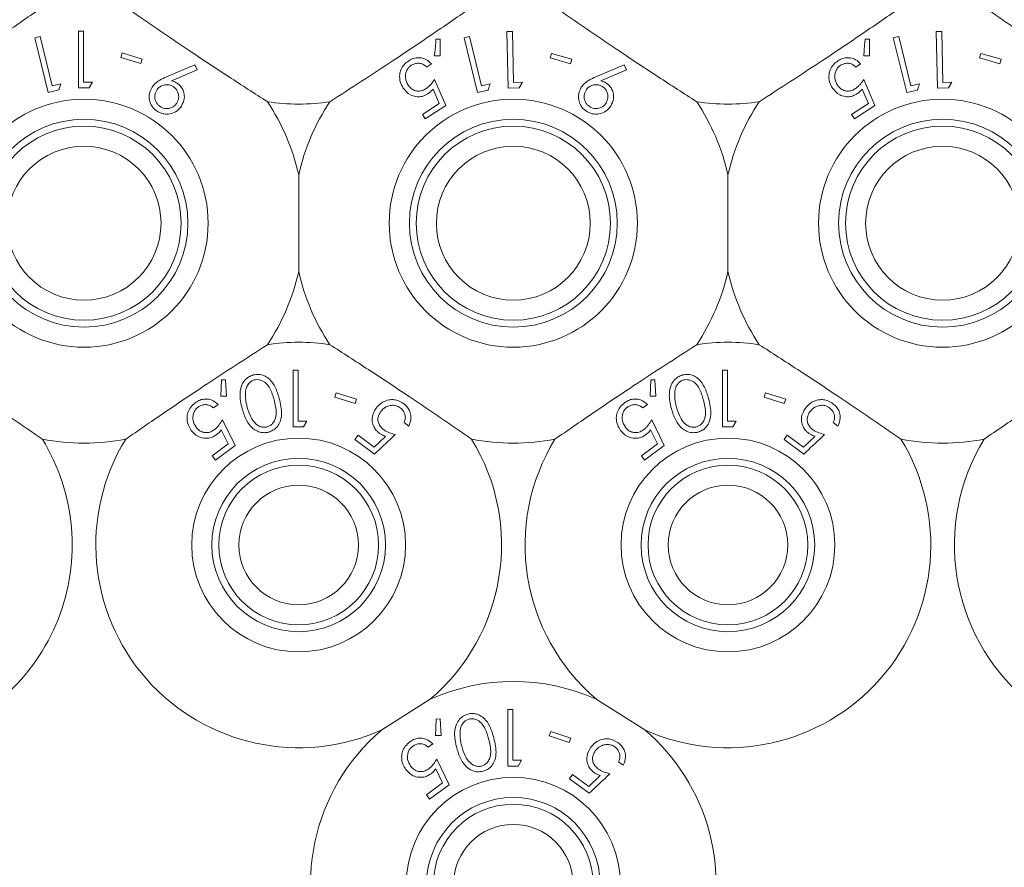
# Model space of a CAD drawing. Units: millimetres. Extents: x 11 to 415, y 5 to 292.
# Drawn here: x 58 to 62, y 88 to 91 of the extents above; entities that cross this region are included whole.
import ezdxf

# ---------------------------------------------------------------- set-up
doc = ezdxf.new("R2010")
doc.units = ezdxf.units.MM

msp = doc.modelspace()

# ---------------------------------------------------------------- linework, layer by layer
at = {"color": 7, "linetype": 'Continuous', "lineweight": 15}
for p, q in [((58.524, 91.1263), (58.5037, 91.1214)), ((58.5037, 91.1214), (58.5533, 90.9168)), ((58.5687, 90.9417), (58.524, 91.1263)), ((58.6668, 91.1461), (58.6668, 90.9344)), ((58.6858, 91.1461), (58.6668, 91.1461)), ((58.6858, 90.9561), (58.6858, 91.1461)), ((60.124, 91.1263), (60.1037, 91.1213)), ((60.1037, 91.1213), (60.1536, 90.9166)), ((60.169, 90.9416), (60.124, 91.1263)), ((60.2844, 91.1445), (60.2635, 91.1441)), ((60.2635, 91.1441), (60.2678, 90.9336)), ((60.2883, 90.9546), (60.2844, 91.1445)), ((61.724, 91.1263), (61.7037, 91.1213)), ((61.7037, 91.1213), (61.7536, 90.9166)), ((61.769, 90.9416), (61.724, 91.1263)), ((61.8844, 91.1445), (61.8635, 91.1441)), ((61.8635, 91.1441), (61.8678, 90.9336)), ((61.8883, 90.9546), (61.8844, 91.1445)), ((60.0147, 91.1156), (59.9992, 91.1156)), ((60.0147, 91.0533), (60.0147, 91.1156)), ((61.6147, 91.1156), (61.5992, 91.1156)), ((61.6147, 91.0533), (61.6147, 91.1156)), ((58.8291, 91.0646), (58.8241, 91.0479)), ((58.8241, 91.0479), (58.8992, 91.0252)), ((58.9042, 91.0419), (58.8291, 91.0646)), ((59.9933, 91.0543), (60.0147, 91.0533)), ((60.4293, 91.0627), (60.4245, 91.0459)), ((60.5051, 91.0411), (60.4293, 91.0627)), ((61.5933, 91.0543), (61.6147, 91.0533)), ((62.0293, 91.0627), (62.0245, 91.0459)), ((62.1051, 91.0411), (62.0293, 91.0627)), ((58.8992, 91.0252), (58.9042, 91.0419)), ((59.1003, 91.0208), (58.9946, 90.9755)), ((59.1087, 91.002), (59.1003, 91.0208)), ((59.9639, 91.0121), (59.982, 91.0239)), ((60.4245, 91.0459), (60.5003, 91.0243)), ((60.5003, 91.0243), (60.5051, 91.0411)), ((60.7003, 91.0208), (60.5946, 90.9755)), ((60.7087, 91.002), (60.7003, 91.0208)), ((61.5639, 91.0121), (61.582, 91.0239)), ((62.0245, 91.0459), (62.1003, 91.0243)), ((62.1003, 91.0243), (62.1051, 91.0411)), ((59.014, 90.9604), (59.1087, 91.002)), ((60.614, 90.9604), (60.7087, 91.002)), ((58.6009, 90.9495), (58.5687, 90.9417)), ((58.706, 90.9344), (58.7184, 90.9561)), ((60.0353, 90.8684), (59.9942, 90.9661)), ((60.2012, 90.9494), (60.169, 90.9416)), ((60.3214, 90.9553), (60.2883, 90.9546)), ((60.3092, 90.9344), (60.3214, 90.9553)), ((61.6353, 90.8684), (61.5942, 90.9661)), ((61.8012, 90.9494), (61.769, 90.9416)), ((61.9214, 90.9553), (61.8883, 90.9546)), ((61.9092, 90.9344), (61.9214, 90.9553)), ((58.5533, 90.9168), (58.5935, 90.9265)), ((59.9881, 90.9297), (60.0109, 90.8762)), ((60.1536, 90.9166), (60.1938, 90.9264)), ((60.2678, 90.9336), (60.3092, 90.9344)), ((61.5881, 90.9297), (61.6109, 90.8762)), ((61.7536, 90.9166), (61.7938, 90.9264)), ((61.8678, 90.9336), (61.9092, 90.9344)), ((60.0109, 90.8762), (59.9484, 90.835)), ((59.9594, 90.8183), (60.0353, 90.8684)), ((61.6109, 90.8762), (61.5484, 90.835)), ((61.5594, 90.8183), (61.6353, 90.8684)), ((59.9484, 90.835), (59.9594, 90.8183)), ((61.5484, 90.835), (61.5594, 90.8183)), ((59.4874, 90.2497), (59.4874, 90.6097)), ((61.0874, 90.6097), (61.0874, 90.2497)), ((59.4669, 89.8817), (59.4669, 89.6701)), ((59.4859, 89.8817), (59.4669, 89.8817)), ((59.4859, 89.6918), (59.4859, 89.8817)), ((61.0669, 89.8817), (61.0669, 89.6701)), ((61.0859, 89.8817), (61.0669, 89.8817)), ((61.0859, 89.6918), (61.0859, 89.8817)), ((59.1999, 89.8452), (59.1972, 89.7841)), ((59.2152, 89.8459), (59.1999, 89.8452)), ((59.2185, 89.7842), (59.2152, 89.8459)), ((60.7999, 89.8452), (60.7972, 89.7841)), ((60.8152, 89.8459), (60.7999, 89.8452)), ((60.8185, 89.7842), (60.8152, 89.8459)), ((59.1972, 89.7841), (59.2185, 89.7842)), ((59.6275, 89.7973), (59.6223, 89.7807)), ((59.6223, 89.7807), (59.6974, 89.7571)), ((59.7026, 89.7737), (59.6275, 89.7973)), ((59.6974, 89.7571), (59.7026, 89.7737)), ((60.7972, 89.7841), (60.8185, 89.7842)), ((61.2275, 89.7973), (61.2223, 89.7807)), ((61.2223, 89.7807), (61.2974, 89.7571)), ((61.3026, 89.7737), (61.2275, 89.7973)), ((61.2974, 89.7571), (61.3026, 89.7737)), ((59.1701, 89.7407), (59.1875, 89.7537)), ((60.7701, 89.7407), (60.7875, 89.7537)), ((59.2502, 89.6005), (59.2032, 89.6963)), ((59.506, 89.6701), (59.5184, 89.6918)), ((60.8502, 89.6005), (60.8032, 89.6963)), ((61.106, 89.6701), (61.1184, 89.6918)), ((59.1991, 89.6594), (59.2252, 89.6069)), ((59.88, 89.686), (59.8974, 89.6733)), ((60.7991, 89.6594), (60.8252, 89.6069)), ((61.48, 89.686), (61.4974, 89.6733)), ((59.7086, 89.6388), (59.6968, 89.6227)), ((59.6968, 89.6227), (59.7702, 89.569)), ((59.769, 89.5946), (59.7086, 89.6388)), ((59.8113, 89.6347), (59.769, 89.5946)), ((61.3086, 89.6388), (61.2968, 89.6227)), ((61.2968, 89.6227), (61.3702, 89.569)), ((61.369, 89.5946), (61.3086, 89.6388)), ((61.4113, 89.6347), (61.369, 89.5946)), ((59.2252, 89.6069), (59.1648, 89.5619)), ((59.1768, 89.5458), (59.2502, 89.6005)), ((60.8252, 89.6069), (60.7648, 89.5619)), ((60.7768, 89.5458), (60.8502, 89.6005)), ((59.1648, 89.5619), (59.1768, 89.5458)), ((60.7648, 89.5619), (60.7768, 89.5458)), ((59.9779, 88.6544), (59.7968, 88.5399)), ((60.7779, 88.5399), (60.5968, 88.6544)), ((60.2669, 88.6167), (60.2669, 88.4051)), ((60.2859, 88.6167), (60.2669, 88.6167)), ((60.2859, 88.4268), (60.2859, 88.6167)), ((59.9999, 88.5802), (59.9971, 88.5192)), ((60.0152, 88.5809), (59.9999, 88.5802)), ((60.0184, 88.5193), (60.0152, 88.5809)), ((59.9971, 88.5192), (60.0184, 88.5193)), ((60.4272, 88.5345), (60.4216, 88.518)), ((60.4216, 88.518), (60.496, 88.4931)), ((60.5015, 88.5096), (60.4272, 88.5345)), ((59.9698, 88.4759), (59.9872, 88.4887)), ((60.496, 88.4931), (60.5015, 88.5096)), ((60.0489, 88.3358), (60.0025, 88.4315)), ((60.306, 88.4051), (60.3184, 88.4268)), ((60.68, 88.421), (60.6974, 88.4083)), ((59.9983, 88.3948), (60.024, 88.3423)), ((60.5086, 88.3738), (60.4968, 88.3577)), ((60.569, 88.3296), (60.5086, 88.3738)), ((60.6113, 88.3697), (60.569, 88.3296)), ((60.024, 88.3423), (59.9635, 88.2978)), ((59.9754, 88.2817), (60.0489, 88.3358)), ((60.4968, 88.3577), (60.5702, 88.304)), ((59.9635, 88.2978), (59.9754, 88.2817))]:
    msp.add_line(p, q, dxfattribs=at)
for centre, radius in [((58.6874, 90.4297), 0.4625), ((60.2874, 90.4297), 0.4625), ((61.8874, 90.4297), 0.4625), ((58.6874, 90.4297), 0.3875), ((58.6874, 90.4297), 0.3619), ((60.2874, 90.4297), 0.3875), ((60.2874, 90.4297), 0.3619), ((61.8874, 90.4297), 0.3875), ((61.8874, 90.4297), 0.3619), ((58.6874, 90.4297), 0.2869), ((60.2874, 90.4297), 0.2869), ((61.8874, 90.4297), 0.2869), ((59.4874, 89.2297), 0.3985), ((61.0874, 89.2297), 0.3985), ((59.4874, 89.2297), 0.3235), ((61.0874, 89.2297), 0.3235), ((59.4874, 89.2297), 0.2979), ((61.0874, 89.2297), 0.2979), ((59.4874, 89.2297), 0.2229), ((61.0874, 89.2297), 0.2229), ((60.2874, 87.9647), 0.3985), ((60.2874, 87.9647), 0.3235), ((60.2874, 87.9647), 0.2979), ((60.2874, 87.9647), 0.2229)]:
    msp.add_circle(centre, radius, dxfattribs=at)
for centre, radius, start, end in [((58.6874, 90.4297), 0.82, 12.6804, 33.5371), ((59.4874, 91.6297), 0.756, 261.1348, 278.8652), ((60.2874, 90.4297), 0.82, 146.4629, 167.3196), ((60.2874, 90.4297), 0.82, 12.6804, 33.5371), ((61.0874, 91.6297), 0.756, 261.1348, 278.8652), ((61.8874, 90.4297), 0.82, 146.4629, 167.3196), ((58.6874, 90.4297), 0.82, 326.4629, 347.3196), ((60.2874, 90.4297), 0.82, 192.6804, 213.5371), ((60.2874, 90.4297), 0.82, 326.4629, 347.3196), ((61.8874, 90.4297), 0.82, 192.6804, 213.5371), ((59.4874, 89.2297), 0.756, 81.1348, 98.8652), ((61.0874, 89.2297), 0.756, 81.1348, 98.8652), ((57.8874, 89.2297), 0.756, 285.4936, 31.485), ((58.6874, 90.4297), 0.82, 259.0827, 280.9173), ((59.4874, 89.2297), 0.756, 148.515, 294.1621), ((59.4874, 89.2297), 0.756, 310.4574, 31.485), ((60.2874, 90.4297), 0.82, 259.0827, 280.9173), ((61.0874, 89.2297), 0.756, 148.515, 229.5426), ((61.0874, 89.2297), 0.756, 245.8379, 31.485), ((61.8874, 90.4297), 0.82, 259.0827, 280.9173), ((62.6874, 89.2297), 0.756, 148.515, 31.485), ((60.2874, 87.9647), 0.756, 65.8379, 114.1621), ((60.2874, 87.9647), 0.756, 130.4574, 205.5043), ((60.2874, 87.9647), 0.756, 271.8213, 49.5426)]:
    msp.add_arc(centre, radius, start, end, dxfattribs=at)
for points, knots in [([(58.5321, 91.2348), (58.4856, 91.2028), (58.3911, 91.1376), (58.2102, 91.0161), (58.0822, 90.9334), (58.0039, 90.8827)], [0, 0, 0, 0, 0.273077, 0.555049, 1, 1, 1, 1]), ([(59.3709, 90.8827), (59.3234, 90.9133), (59.2269, 90.9755), (59.0452, 91.0957), (58.9196, 91.182), (58.8427, 91.2348)], [0, 0, 0, 0, 0.273077, 0.555049, 1, 1, 1, 1]), ([(60.1321, 91.2348), (60.0856, 91.2028), (59.9911, 91.1376), (59.8102, 91.0161), (59.6822, 90.9334), (59.6039, 90.8827)], [0, 0, 0, 0, 0.273077, 0.555049, 1, 1, 1, 1]), ([(60.9709, 90.8827), (60.9234, 90.9133), (60.8269, 90.9755), (60.6452, 91.0957), (60.5196, 91.182), (60.4427, 91.2348)], [0, 0, 0, 0, 0.273077, 0.555049, 1, 1, 1, 1]), ([(61.7321, 91.2348), (61.6856, 91.2028), (61.5911, 91.1376), (61.4102, 91.0161), (61.2822, 90.9334), (61.2039, 90.8827)], [0, 0, 0, 0, 0.273077, 0.555049, 1, 1, 1, 1]), ([(62.5709, 90.8827), (62.5234, 90.9133), (62.4269, 90.9755), (62.2452, 91.0957), (62.1196, 91.182), (62.0427, 91.2348)], [0, 0, 0, 0, 0.273077, 0.555049, 1, 1, 1, 1]), ([(59.9992, 91.1156), (59.9976, 91.0991), (59.9957, 91.0788), (59.9937, 91.0582), (59.9933, 91.0543)], [0, 0, 0, 0, 0.8072548, 1, 1, 1, 1]), ([(61.5992, 91.1156), (61.5976, 91.0991), (61.5957, 91.0788), (61.5937, 91.0582), (61.5933, 91.0543)], [0, 0, 0, 0, 0.807255, 1, 1, 1, 1]), ([(59.982, 91.0239), (59.9762, 91.0295), (59.9658, 91.0396), (59.9451, 91.0467), (59.9249, 91.0473), (59.9087, 91.0424), (59.9002, 91.0372), (59.8975, 91.0355)], [0, 0, 0, 0, 0.289941, 0.52337, 0.715534, 0.909104, 1, 1, 1, 1]), ([(61.582, 91.0239), (61.5762, 91.0295), (61.5658, 91.0396), (61.5451, 91.0467), (61.5249, 91.0473), (61.5087, 91.0424), (61.5002, 91.0372), (61.4975, 91.0355)], [0, 0, 0, 0, 0.289941, 0.52337, 0.715534, 0.909104, 1, 1, 1, 1]), ([(59.8975, 91.0355), (59.8914, 91.0308), (59.8791, 91.0215), (59.8679, 91.0027), (59.8626, 90.9806), (59.8646, 90.9562), (59.8728, 90.9412), (59.8769, 90.9336)], [0, 0, 0, 0, 0.171762, 0.344919, 0.501128, 0.750091, 1, 1, 1, 1]), ([(59.8954, 90.9448), (59.891, 90.9533), (59.884, 90.9668), (59.8858, 90.9883), (59.8914, 91.0028), (59.8991, 91.0126), (59.9049, 91.0168), (59.9072, 91.0185)], [0, 0, 0, 0, 0.38175, 0.6073, 0.776543, 0.912649, 1, 1, 1, 1]), ([(59.9072, 91.0185), (59.9114, 91.0207), (59.9198, 91.0252), (59.9338, 91.0267), (59.9482, 91.0243), (59.9578, 91.0181), (59.9627, 91.0133), (59.9639, 91.0121)], [0, 0, 0, 0, 0.202026, 0.404421, 0.622044, 0.903655, 1, 1, 1, 1]), ([(61.4975, 91.0355), (61.4914, 91.0308), (61.4791, 91.0215), (61.4679, 91.0027), (61.4626, 90.9806), (61.4646, 90.9562), (61.4728, 90.9412), (61.4769, 90.9336)], [0, 0, 0, 0, 0.171762, 0.344919, 0.501128, 0.750091, 1, 1, 1, 1]), ([(61.4954, 90.9448), (61.491, 90.9533), (61.484, 90.9668), (61.4858, 90.9883), (61.4914, 91.0028), (61.4991, 91.0126), (61.5049, 91.0168), (61.5072, 91.0185)], [0, 0, 0, 0, 0.38175, 0.6073, 0.776543, 0.912649, 1, 1, 1, 1]), ([(61.5072, 91.0185), (61.5114, 91.0207), (61.5198, 91.0252), (61.5338, 91.0267), (61.5482, 91.0243), (61.5578, 91.0181), (61.5627, 91.0133), (61.5639, 91.0121)], [0, 0, 0, 0, 0.202026, 0.404421, 0.622044, 0.903655, 1, 1, 1, 1]), ([(58.9946, 90.9755), (58.9861, 90.9716), (58.9714, 90.9649), (58.9529, 90.952), (58.945, 90.9418), (58.9409, 90.9366)], [0, 0, 0, 0, 0.402893, 0.696703, 1, 1, 1, 1]), ([(60.5946, 90.9755), (60.5861, 90.9716), (60.5714, 90.9649), (60.5529, 90.952), (60.545, 90.9418), (60.5409, 90.9366)], [0, 0, 0, 0, 0.402893, 0.696703, 1, 1, 1, 1]), ([(58.5935, 90.9265), (58.5943, 90.9291), (58.5968, 90.9368), (58.5992, 90.9444), (58.6009, 90.9495)], [0, 0, 0, 0, 0.334992, 1, 1, 1, 1]), ([(58.7184, 90.9561), (58.7133, 90.9561), (58.7025, 90.9561), (58.6916, 90.9561), (58.6858, 90.9561)], [0, 0, 0, 0, 0.464912, 1, 1, 1, 1]), ([(59.0199, 90.939), (59.016, 90.9411), (59.0083, 90.9453), (58.9942, 90.9469), (58.9802, 90.9442), (58.967, 90.9371), (58.9613, 90.9297), (58.9584, 90.9258)], [0, 0, 0, 0, 0.163388, 0.327909, 0.546279, 0.767516, 1, 1, 1, 1]), ([(59.034, 90.9518), (59.0325, 90.9527), (59.0286, 90.9551), (59.0218, 90.958), (59.0166, 90.9596), (59.014, 90.9604)], [0, 0, 0, 0, 0.2477558, 0.620147, 1, 1, 1, 1]), ([(59.0331, 90.8776), (59.0361, 90.8838), (59.0415, 90.8948), (59.0396, 90.9123), (59.0341, 90.9257), (59.0268, 90.9342), (59.0215, 90.9379), (59.0199, 90.939)], [0, 0, 0, 0, 0.336445, 0.583284, 0.75536, 0.929049, 1, 1, 1, 1]), ([(59.0504, 90.8663), (59.055, 90.8753), (59.0626, 90.8903), (59.0608, 90.9144), (59.0543, 90.9318), (59.0447, 90.9441), (59.0372, 90.9495), (59.034, 90.9518)], [0, 0, 0, 0, 0.34838, 0.576916, 0.749855, 0.89458, 1, 1, 1, 1]), ([(59.9628, 90.932), (59.9583, 90.9293), (59.949, 90.924), (59.9334, 90.9216), (59.9178, 90.9246), (59.9045, 90.9326), (59.8982, 90.941), (59.8954, 90.9448)], [0, 0, 0, 0, 0.175491, 0.352471, 0.544193, 0.793102, 1, 1, 1, 1]), ([(59.9942, 90.9661), (59.99, 90.9601), (59.9836, 90.951), (59.9728, 90.9394), (59.9662, 90.9345), (59.9628, 90.932)], [0, 0, 0, 0, 0.4866361, 0.7395911, 1, 1, 1, 1]), ([(60.1938, 90.9264), (60.1941, 90.9275), (60.1966, 90.9352), (60.1991, 90.9429), (60.2012, 90.9494)], [0, 0, 0, 0, 0.142352, 1, 1, 1, 1]), ([(60.6199, 90.939), (60.616, 90.9411), (60.6083, 90.9453), (60.5942, 90.9469), (60.5802, 90.9442), (60.567, 90.9371), (60.5613, 90.9297), (60.5584, 90.9258)], [0, 0, 0, 0, 0.163388, 0.327909, 0.546279, 0.767516, 1, 1, 1, 1]), ([(60.634, 90.9518), (60.6325, 90.9527), (60.6286, 90.9551), (60.6218, 90.958), (60.6166, 90.9596), (60.614, 90.9604)], [0, 0, 0, 0, 0.247756, 0.620147, 1, 1, 1, 1]), ([(60.6331, 90.8776), (60.6361, 90.8838), (60.6415, 90.8948), (60.6396, 90.9123), (60.6341, 90.9257), (60.6268, 90.9342), (60.6215, 90.9379), (60.6199, 90.939)], [0, 0, 0, 0, 0.336445, 0.583284, 0.75536, 0.929049, 1, 1, 1, 1]), ([(60.6504, 90.8663), (60.655, 90.8753), (60.6626, 90.8903), (60.6608, 90.9144), (60.6543, 90.9318), (60.6447, 90.9441), (60.6372, 90.9495), (60.634, 90.9518)], [0, 0, 0, 0, 0.34838, 0.576916, 0.749855, 0.89458, 1, 1, 1, 1]), ([(61.5628, 90.932), (61.5583, 90.9293), (61.549, 90.924), (61.5334, 90.9216), (61.5178, 90.9246), (61.5045, 90.9326), (61.4982, 90.941), (61.4954, 90.9448)], [0, 0, 0, 0, 0.175491, 0.352471, 0.544193, 0.793102, 1, 1, 1, 1]), ([(61.5942, 90.9661), (61.59, 90.9601), (61.5836, 90.951), (61.5728, 90.9394), (61.5662, 90.9345), (61.5628, 90.932)], [0, 0, 0, 0, 0.4866361, 0.7395911, 1, 1, 1, 1]), ([(61.7938, 90.9264), (61.7941, 90.9275), (61.7966, 90.9352), (61.7991, 90.9429), (61.8012, 90.9494)], [0, 0, 0, 0, 0.142352, 1, 1, 1, 1]), ([(58.6668, 90.9344), (58.6733, 90.9344), (58.6864, 90.9344), (58.6994, 90.9344), (58.706, 90.9344)], [0, 0, 0, 0, 0.4972, 1, 1, 1, 1]), ([(58.9409, 90.9366), (58.9363, 90.9269), (58.9289, 90.9109), (58.9307, 90.8862), (58.9383, 90.8685), (58.9485, 90.8556), (58.9564, 90.8499), (58.9597, 90.8475)], [0, 0, 0, 0, 0.352079, 0.576357, 0.754567, 0.895597, 1, 1, 1, 1]), ([(58.9584, 90.9258), (58.9554, 90.9196), (58.95, 90.9088), (58.9517, 90.8916), (58.9569, 90.8787), (58.964, 90.8699), (58.9694, 90.866), (58.9717, 90.8644)], [0, 0, 0, 0, 0.3303111, 0.5759723, 0.754531, 0.8988086, 1, 1, 1, 1]), ([(59.8769, 90.9336), (59.8848, 90.924), (59.8971, 90.9092), (59.9223, 90.9012), (59.9414, 90.9009), (59.9573, 90.9054), (59.9659, 90.9106), (59.9696, 90.9128)], [0, 0, 0, 0, 0.385472, 0.59533, 0.758803, 0.896504, 1, 1, 1, 1]), ([(59.9696, 90.9128), (59.9713, 90.914), (59.9756, 90.9171), (59.9819, 90.9228), (59.986, 90.9274), (59.9881, 90.9297)], [0, 0, 0, 0, 0.24707, 0.619766, 1, 1, 1, 1]), ([(60.5409, 90.9366), (60.5363, 90.9269), (60.5289, 90.9109), (60.5307, 90.8862), (60.5383, 90.8685), (60.5485, 90.8556), (60.5564, 90.8499), (60.5597, 90.8475)], [0, 0, 0, 0, 0.352079, 0.576357, 0.754567, 0.895597, 1, 1, 1, 1]), ([(60.5584, 90.9258), (60.5554, 90.9196), (60.55, 90.9088), (60.5517, 90.8916), (60.5569, 90.8787), (60.564, 90.8699), (60.5694, 90.866), (60.5717, 90.8644)], [0, 0, 0, 0, 0.330311, 0.575972, 0.754531, 0.898809, 1, 1, 1, 1]), ([(61.4769, 90.9336), (61.4848, 90.924), (61.4971, 90.9092), (61.5223, 90.9012), (61.5414, 90.9009), (61.5573, 90.9054), (61.5659, 90.9106), (61.5696, 90.9128)], [0, 0, 0, 0, 0.385472, 0.59533, 0.758803, 0.896504, 1, 1, 1, 1]), ([(61.5696, 90.9128), (61.5713, 90.914), (61.5756, 90.9171), (61.5819, 90.9228), (61.586, 90.9274), (61.5881, 90.9297)], [0, 0, 0, 0, 0.24707, 0.619766, 1, 1, 1, 1]), ([(58.9597, 90.8475), (58.9656, 90.8444), (58.9772, 90.8382), (58.9976, 90.8357), (59.0195, 90.839), (59.0382, 90.8501), (59.0468, 90.8614), (59.0504, 90.8663)], [0, 0, 0, 0, 0.162905, 0.32616, 0.538996, 0.802273, 1, 1, 1, 1]), ([(58.9717, 90.8644), (58.9754, 90.8624), (58.9828, 90.8583), (58.9964, 90.8565), (59.0102, 90.8589), (59.0239, 90.8657), (59.0299, 90.8735), (59.0331, 90.8776)], [0, 0, 0, 0, 0.15468, 0.310101, 0.52808, 0.753915, 1, 1, 1, 1]), ([(60.5597, 90.8475), (60.5656, 90.8444), (60.5772, 90.8382), (60.5976, 90.8357), (60.6195, 90.839), (60.6382, 90.8501), (60.6468, 90.8614), (60.6504, 90.8663)], [0, 0, 0, 0, 0.162905, 0.32616, 0.538996, 0.802273, 1, 1, 1, 1]), ([(60.5717, 90.8644), (60.5754, 90.8624), (60.5828, 90.8583), (60.5964, 90.8565), (60.6102, 90.8589), (60.6239, 90.8657), (60.6299, 90.8735), (60.6331, 90.8776)], [0, 0, 0, 0, 0.1546803, 0.3101011, 0.5280798, 0.7539146, 1, 1, 1, 1]), ([(58.0039, 89.9766), (58.0514, 89.946), (58.1479, 89.8839), (58.3296, 89.7637), (58.4552, 89.6774), (58.5321, 89.6245)], [0, 0, 0, 0, 0.273077, 0.555049, 1, 1, 1, 1]), ([(58.8427, 89.6245), (58.8892, 89.6566), (58.9837, 89.7217), (59.1645, 89.8433), (59.2925, 89.926), (59.3709, 89.9766)], [0, 0, 0, 0, 0.273077, 0.555049, 1, 1, 1, 1]), ([(59.6039, 89.9766), (59.6514, 89.946), (59.7479, 89.8839), (59.9296, 89.7637), (60.0552, 89.6774), (60.1321, 89.6245)], [0, 0, 0, 0, 0.273077, 0.555049, 1, 1, 1, 1]), ([(60.4427, 89.6245), (60.4892, 89.6566), (60.5837, 89.7217), (60.7645, 89.8433), (60.8925, 89.926), (60.9709, 89.9766)], [0, 0, 0, 0, 0.273077, 0.555049, 1, 1, 1, 1]), ([(61.2039, 89.9766), (61.2514, 89.946), (61.3479, 89.8839), (61.5296, 89.7637), (61.6552, 89.6774), (61.7321, 89.6245)], [0, 0, 0, 0, 0.2730772, 0.555049, 1, 1, 1, 1]), ([(62.0427, 89.6245), (62.0892, 89.6566), (62.1837, 89.7217), (62.3645, 89.8433), (62.4925, 89.926), (62.5709, 89.9766)], [0, 0, 0, 0, 0.273077, 0.555049, 1, 1, 1, 1]), ([(59.3182, 89.8637), (59.3124, 89.8616), (59.3006, 89.8573), (59.2855, 89.8441), (59.2726, 89.8229), (59.2657, 89.7854), (59.2724, 89.7568), (59.2767, 89.7383)], [0, 0, 0, 0, 0.106179, 0.212422, 0.352167, 0.581095, 1, 1, 1, 1]), ([(59.3225, 89.8452), (59.3184, 89.8436), (59.3102, 89.8406), (59.3, 89.831), (59.2913, 89.8165), (59.2899, 89.8049), (59.2891, 89.798)], [0, 0, 0, 0, 0.185641, 0.371964, 0.629697, 1, 1, 1, 1]), ([(59.415, 89.7757), (59.4108, 89.79), (59.4032, 89.8156), (59.3844, 89.8443), (59.3638, 89.8597), (59.3459, 89.8657), (59.3303, 89.8664), (59.3216, 89.8644), (59.3182, 89.8637)], [0, 0, 0, 0, 0.3345957, 0.5941828, 0.7308691, 0.8468123, 0.9414051, 1, 1, 1, 1]), ([(59.3958, 89.7709), (59.3916, 89.7855), (59.3857, 89.8062), (59.3697, 89.8304), (59.355, 89.842), (59.3393, 89.8466), (59.329, 89.8466), (59.3237, 89.8454), (59.3225, 89.8452)], [0, 0, 0, 0, 0.420129, 0.599266, 0.780251, 0.88376, 0.973369, 1, 1, 1, 1]), ([(60.9182, 89.8637), (60.9124, 89.8616), (60.9006, 89.8573), (60.8855, 89.8441), (60.8726, 89.8229), (60.8657, 89.7854), (60.8724, 89.7568), (60.8767, 89.7383)], [0, 0, 0, 0, 0.106179, 0.212422, 0.352167, 0.581095, 1, 1, 1, 1]), ([(60.9225, 89.8452), (60.9184, 89.8436), (60.9102, 89.8406), (60.9, 89.831), (60.8913, 89.8165), (60.8899, 89.8049), (60.8891, 89.798)], [0, 0, 0, 0, 0.185641, 0.371964, 0.629697, 1, 1, 1, 1]), ([(61.015, 89.7757), (61.0108, 89.79), (61.0032, 89.8156), (60.9844, 89.8443), (60.9638, 89.8597), (60.9459, 89.8657), (60.9303, 89.8664), (60.9216, 89.8644), (60.9182, 89.8637)], [0, 0, 0, 0, 0.334596, 0.594183, 0.730869, 0.846812, 0.941405, 1, 1, 1, 1]), ([(60.9958, 89.7709), (60.9916, 89.7855), (60.9857, 89.8062), (60.9697, 89.8304), (60.955, 89.842), (60.9393, 89.8466), (60.929, 89.8466), (60.9237, 89.8454), (60.9225, 89.8452)], [0, 0, 0, 0, 0.420129, 0.599266, 0.780251, 0.88376, 0.973369, 1, 1, 1, 1]), ([(59.1875, 89.7537), (59.1796, 89.7602), (59.1671, 89.7706), (59.1435, 89.7749), (59.1245, 89.7728), (59.1108, 89.7666), (59.1039, 89.7617), (59.102, 89.7604)], [0, 0, 0, 0, 0.362858, 0.580972, 0.758386, 0.936226, 1, 1, 1, 1]), ([(59.2891, 89.798), (59.289, 89.7908), (59.2888, 89.778), (59.2916, 89.76), (59.2942, 89.7493), (59.2956, 89.7439)], [0, 0, 0, 0, 0.38897, 0.693759, 1, 1, 1, 1]), ([(59.3698, 89.6699), (59.3737, 89.6714), (59.3817, 89.6744), (59.392, 89.6839), (59.4016, 89.6993), (59.4062, 89.7301), (59.3999, 89.7545), (59.3958, 89.7709)], [0, 0, 0, 0, 0.088992, 0.178184, 0.311089, 0.535047, 1, 1, 1, 1]), ([(59.3757, 89.6508), (59.3812, 89.6527), (59.3923, 89.6567), (59.4067, 89.6689), (59.4196, 89.6888), (59.427, 89.7263), (59.4198, 89.7561), (59.415, 89.7757)], [0, 0, 0, 0, 0.097847, 0.195818, 0.333089, 0.562207, 1, 1, 1, 1]), ([(59.8789, 89.7565), (59.8725, 89.7605), (59.8597, 89.7686), (59.8382, 89.7728), (59.815, 89.7701), (59.7928, 89.7595), (59.7816, 89.7466), (59.7762, 89.7403)], [0, 0, 0, 0, 0.169055, 0.338894, 0.502734, 0.758265, 1, 1, 1, 1]), ([(60.7875, 89.7537), (60.7796, 89.7602), (60.7671, 89.7706), (60.7435, 89.7749), (60.7245, 89.7728), (60.7108, 89.7666), (60.7039, 89.7617), (60.702, 89.7604)], [0, 0, 0, 0, 0.362858, 0.580972, 0.758386, 0.936226, 1, 1, 1, 1]), ([(60.8891, 89.798), (60.889, 89.7908), (60.8888, 89.778), (60.8916, 89.76), (60.8942, 89.7493), (60.8956, 89.7439)], [0, 0, 0, 0, 0.38897, 0.693759, 1, 1, 1, 1]), ([(60.9698, 89.6699), (60.9737, 89.6714), (60.9817, 89.6744), (60.992, 89.6839), (61.0016, 89.6993), (61.0062, 89.7301), (60.9999, 89.7545), (60.9958, 89.7709)], [0, 0, 0, 0, 0.088992, 0.178184, 0.311089, 0.535047, 1, 1, 1, 1]), ([(60.9757, 89.6508), (60.9812, 89.6527), (60.9923, 89.6567), (61.0067, 89.6689), (61.0196, 89.6888), (61.027, 89.7263), (61.0198, 89.7561), (61.015, 89.7757)], [0, 0, 0, 0, 0.097847, 0.195818, 0.333089, 0.562207, 1, 1, 1, 1]), ([(61.4789, 89.7565), (61.4725, 89.7605), (61.4597, 89.7686), (61.4382, 89.7728), (61.415, 89.7701), (61.3928, 89.7595), (61.3816, 89.7466), (61.3762, 89.7403)], [0, 0, 0, 0, 0.169055, 0.338894, 0.502734, 0.758265, 1, 1, 1, 1]), ([(59.102, 89.7604), (59.096, 89.7552), (59.0838, 89.7447), (59.0736, 89.7244), (59.0699, 89.7006), (59.0743, 89.677), (59.0832, 89.663), (59.0872, 89.6569)], [0, 0, 0, 0, 0.177354, 0.356288, 0.519825, 0.788108, 1, 1, 1, 1]), ([(59.1051, 89.6691), (59.1004, 89.677), (59.0928, 89.6898), (59.0928, 89.7109), (59.0972, 89.7258), (59.1043, 89.7368), (59.1101, 89.7417), (59.1127, 89.7438)], [0, 0, 0, 0, 0.3656648, 0.5895733, 0.7627477, 0.895658, 1, 1, 1, 1]), ([(59.1127, 89.7438), (59.1168, 89.7463), (59.1248, 89.7513), (59.1387, 89.7537), (59.1532, 89.7522), (59.1633, 89.7466), (59.1686, 89.742), (59.1701, 89.7407)], [0, 0, 0, 0, 0.199402, 0.399303, 0.61777, 0.89019, 1, 1, 1, 1]), ([(59.2767, 89.7383), (59.2812, 89.7235), (59.2894, 89.6965), (59.3102, 89.6681), (59.3326, 89.653), (59.3519, 89.6478), (59.3672, 89.6487), (59.3742, 89.6504), (59.3757, 89.6508)], [0, 0, 0, 0, 0.3374535, 0.6139493, 0.7462004, 0.8798139, 0.9746578, 1, 1, 1, 1]), ([(59.2956, 89.7439), (59.2994, 89.7315), (59.3063, 89.709), (59.3221, 89.6853), (59.3385, 89.673), (59.3514, 89.6686), (59.3626, 89.6683), (59.3681, 89.6695), (59.3698, 89.6699)], [0, 0, 0, 0, 0.3571005, 0.648187, 0.7634881, 0.8795722, 0.965017, 1, 1, 1, 1]), ([(59.7762, 89.7403), (59.7701, 89.7298), (59.7604, 89.7131), (59.7615, 89.6867), (59.768, 89.6682), (59.778, 89.6548), (59.7858, 89.6486), (59.789, 89.646)], [0, 0, 0, 0, 0.376631, 0.594133, 0.760687, 0.902371, 1, 1, 1, 1]), ([(59.8045, 89.6592), (59.8004, 89.6626), (59.7922, 89.6694), (59.7845, 89.6833), (59.7819, 89.699), (59.7849, 89.7142), (59.7905, 89.7229), (59.793, 89.7269)], [0, 0, 0, 0, 0.17652, 0.354761, 0.550038, 0.795064, 1, 1, 1, 1]), ([(59.793, 89.7269), (59.7986, 89.7332), (59.8081, 89.744), (59.8278, 89.7506), (59.8441, 89.7511), (59.8569, 89.7475), (59.8635, 89.7432), (59.8662, 89.7415)], [0, 0, 0, 0, 0.3364065, 0.5806025, 0.7558756, 0.8971021, 1, 1, 1, 1]), ([(59.8662, 89.7415), (59.8698, 89.7383), (59.8768, 89.7321), (59.8832, 89.7196), (59.886, 89.7055), (59.8836, 89.6942), (59.8808, 89.6879), (59.88, 89.686)], [0, 0, 0, 0, 0.199669, 0.399984, 0.61897, 0.889617, 1, 1, 1, 1]), ([(59.8974, 89.6733), (59.9014, 89.6829), (59.9077, 89.6982), (59.9044, 89.722), (59.8968, 89.7393), (59.8871, 89.7502), (59.8805, 89.7552), (59.8789, 89.7565)], [0, 0, 0, 0, 0.372834, 0.588544, 0.764536, 0.941102, 1, 1, 1, 1]), ([(60.702, 89.7604), (60.696, 89.7552), (60.6838, 89.7447), (60.6736, 89.7244), (60.6699, 89.7006), (60.6743, 89.677), (60.6832, 89.663), (60.6872, 89.6569)], [0, 0, 0, 0, 0.177354, 0.356288, 0.519825, 0.788108, 1, 1, 1, 1]), ([(60.7051, 89.6691), (60.7004, 89.677), (60.6928, 89.6898), (60.6928, 89.7109), (60.6972, 89.7258), (60.7043, 89.7368), (60.7101, 89.7417), (60.7127, 89.7438)], [0, 0, 0, 0, 0.3656648, 0.5895733, 0.7627477, 0.895658, 1, 1, 1, 1]), ([(60.7127, 89.7438), (60.7168, 89.7463), (60.7248, 89.7513), (60.7387, 89.7537), (60.7532, 89.7522), (60.7633, 89.7466), (60.7686, 89.742), (60.7701, 89.7407)], [0, 0, 0, 0, 0.199402, 0.399303, 0.61777, 0.89019, 1, 1, 1, 1]), ([(60.8767, 89.7383), (60.8812, 89.7235), (60.8894, 89.6965), (60.9102, 89.6681), (60.9326, 89.653), (60.9519, 89.6478), (60.9672, 89.6487), (60.9742, 89.6504), (60.9757, 89.6508)], [0, 0, 0, 0, 0.3374535, 0.6139493, 0.7462004, 0.8798139, 0.9746578, 1, 1, 1, 1]), ([(60.8956, 89.7439), (60.8994, 89.7315), (60.9063, 89.709), (60.9221, 89.6853), (60.9385, 89.673), (60.9514, 89.6686), (60.9626, 89.6683), (60.9681, 89.6695), (60.9698, 89.6699)], [0, 0, 0, 0, 0.3571, 0.648187, 0.763488, 0.879572, 0.965017, 1, 1, 1, 1]), ([(61.3762, 89.7403), (61.3701, 89.7298), (61.3604, 89.7131), (61.3615, 89.6867), (61.368, 89.6682), (61.378, 89.6548), (61.3858, 89.6486), (61.389, 89.646)], [0, 0, 0, 0, 0.376631, 0.594133, 0.760687, 0.902371, 1, 1, 1, 1]), ([(61.4045, 89.6592), (61.4004, 89.6626), (61.3922, 89.6694), (61.3845, 89.6833), (61.3819, 89.699), (61.3849, 89.7142), (61.3905, 89.7229), (61.393, 89.7269)], [0, 0, 0, 0, 0.1765198, 0.354761, 0.5500378, 0.795064, 1, 1, 1, 1]), ([(61.393, 89.7269), (61.3986, 89.7332), (61.4081, 89.744), (61.4278, 89.7506), (61.4441, 89.7511), (61.4569, 89.7475), (61.4635, 89.7432), (61.4662, 89.7415)], [0, 0, 0, 0, 0.336407, 0.580602, 0.755876, 0.897102, 1, 1, 1, 1]), ([(61.4662, 89.7415), (61.4698, 89.7383), (61.4768, 89.7321), (61.4832, 89.7196), (61.486, 89.7055), (61.4836, 89.6942), (61.4808, 89.6879), (61.48, 89.686)], [0, 0, 0, 0, 0.199669, 0.399984, 0.61897, 0.889617, 1, 1, 1, 1]), ([(61.4974, 89.6733), (61.5014, 89.6829), (61.5077, 89.6982), (61.5044, 89.722), (61.4968, 89.7393), (61.4871, 89.7502), (61.4805, 89.7552), (61.4789, 89.7565)], [0, 0, 0, 0, 0.372834, 0.588544, 0.764536, 0.941102, 1, 1, 1, 1]), ([(59.2032, 89.6963), (59.1993, 89.69), (59.1934, 89.6804), (59.1832, 89.6682), (59.1769, 89.6629), (59.1736, 89.6601)], [0, 0, 0, 0, 0.4865299, 0.7394794, 1, 1, 1, 1]), ([(59.5184, 89.6918), (59.5138, 89.6918), (59.5029, 89.6918), (59.4921, 89.6918), (59.4859, 89.6918)], [0, 0, 0, 0, 0.4292677, 1, 1, 1, 1]), ([(60.8032, 89.6963), (60.7993, 89.69), (60.7934, 89.6804), (60.7832, 89.6682), (60.7769, 89.6629), (60.7736, 89.6601)], [0, 0, 0, 0, 0.48653, 0.739479, 1, 1, 1, 1]), ([(61.1184, 89.6918), (61.1138, 89.6918), (61.1029, 89.6918), (61.0921, 89.6918), (61.0859, 89.6918)], [0, 0, 0, 0, 0.429268, 1, 1, 1, 1]), ([(59.0872, 89.6569), (59.0945, 89.6487), (59.1069, 89.6351), (59.1312, 89.6273), (59.1513, 89.6272), (59.1683, 89.6324), (59.1775, 89.6385), (59.1816, 89.6413)], [0, 0, 0, 0, 0.338519, 0.567513, 0.738037, 0.881427, 1, 1, 1, 1]), ([(59.1736, 89.6601), (59.169, 89.6571), (59.1598, 89.6511), (59.1438, 89.648), (59.1275, 89.6504), (59.1142, 89.6581), (59.1078, 89.6659), (59.1051, 89.6691)], [0, 0, 0, 0, 0.180021, 0.361883, 0.56399, 0.819429, 1, 1, 1, 1]), ([(59.1816, 89.6413), (59.1833, 89.6426), (59.1874, 89.6459), (59.1933, 89.652), (59.1972, 89.6569), (59.1991, 89.6594)], [0, 0, 0, 0, 0.2469, 0.619827, 1, 1, 1, 1]), ([(59.4669, 89.6701), (59.4735, 89.6701), (59.4865, 89.6701), (59.4996, 89.6701), (59.506, 89.6701)], [0, 0, 0, 0, 0.503833, 1, 1, 1, 1]), ([(59.8475, 89.6416), (59.8404, 89.6435), (59.8296, 89.6463), (59.815, 89.6524), (59.8081, 89.6569), (59.8045, 89.6592)], [0, 0, 0, 0, 0.48643, 0.739518, 1, 1, 1, 1]), ([(60.6872, 89.6569), (60.6945, 89.6487), (60.7069, 89.6351), (60.7312, 89.6273), (60.7513, 89.6272), (60.7683, 89.6324), (60.7775, 89.6385), (60.7816, 89.6413)], [0, 0, 0, 0, 0.338519, 0.567513, 0.738037, 0.881427, 1, 1, 1, 1]), ([(60.7736, 89.6601), (60.769, 89.6571), (60.7598, 89.6511), (60.7438, 89.648), (60.7275, 89.6504), (60.7142, 89.6581), (60.7078, 89.6659), (60.7051, 89.6691)], [0, 0, 0, 0, 0.180021, 0.361883, 0.56399, 0.819429, 1, 1, 1, 1]), ([(60.7816, 89.6413), (60.7833, 89.6426), (60.7874, 89.6459), (60.7933, 89.652), (60.7972, 89.6569), (60.7991, 89.6594)], [0, 0, 0, 0, 0.2469, 0.619827, 1, 1, 1, 1]), ([(61.0669, 89.6701), (61.0735, 89.6701), (61.0865, 89.6701), (61.0996, 89.6701), (61.106, 89.6701)], [0, 0, 0, 0, 0.503833, 1, 1, 1, 1]), ([(61.4475, 89.6416), (61.4404, 89.6435), (61.4296, 89.6463), (61.415, 89.6524), (61.4081, 89.6569), (61.4045, 89.6592)], [0, 0, 0, 0, 0.4864305, 0.7395177, 1, 1, 1, 1]), ([(59.7702, 89.569), (59.7927, 89.5901), (59.8185, 89.6143), (59.8442, 89.6385), (59.8475, 89.6416)], [0, 0, 0, 0, 0.872289, 1, 1, 1, 1]), ([(59.789, 89.646), (59.7907, 89.6449), (59.795, 89.6419), (59.8026, 89.6381), (59.8084, 89.6358), (59.8113, 89.6347)], [0, 0, 0, 0, 0.24707, 0.619871, 1, 1, 1, 1]), ([(61.3702, 89.569), (61.3927, 89.5901), (61.4185, 89.6143), (61.4442, 89.6385), (61.4475, 89.6416)], [0, 0, 0, 0, 0.872289, 1, 1, 1, 1]), ([(61.389, 89.646), (61.3907, 89.6449), (61.395, 89.6419), (61.4026, 89.6381), (61.4084, 89.6358), (61.4113, 89.6347)], [0, 0, 0, 0, 0.24707, 0.619871, 1, 1, 1, 1]), ([(60.1182, 88.599), (60.1123, 88.5969), (60.1004, 88.5926), (60.0853, 88.5792), (60.0723, 88.5579), (60.0655, 88.5205), (60.0721, 88.4921), (60.0763, 88.4739)], [0, 0, 0, 0, 0.107014, 0.214383, 0.354846, 0.586927, 1, 1, 1, 1]), ([(60.2146, 88.5107), (60.2104, 88.5251), (60.203, 88.5506), (60.1842, 88.5793), (60.1637, 88.5949), (60.1454, 88.6011), (60.1298, 88.6016), (60.1213, 88.5997), (60.1182, 88.599)], [0, 0, 0, 0, 0.335304, 0.592061, 0.732329, 0.849709, 0.946688, 1, 1, 1, 1]), ([(60.1224, 88.5805), (60.1183, 88.579), (60.1101, 88.5759), (60.1007, 88.5671), (60.0914, 88.553), (60.0899, 88.5413), (60.0889, 88.5335)], [0, 0, 0, 0, 0.186395, 0.373671, 0.578799, 1, 1, 1, 1]), ([(60.1954, 88.506), (60.1913, 88.5206), (60.1855, 88.5414), (60.17, 88.5648), (60.1564, 88.5762), (60.1422, 88.5813), (60.1308, 88.5823), (60.1247, 88.581), (60.1224, 88.5805)], [0, 0, 0, 0, 0.419737, 0.600496, 0.752911, 0.867181, 0.95017, 1, 1, 1, 1]), ([(60.0889, 88.5335), (60.0888, 88.5263), (60.0885, 88.5134), (60.0912, 88.4954), (60.0939, 88.4847), (60.0952, 88.4794)], [0, 0, 0, 0, 0.388976, 0.693777, 1, 1, 1, 1]), ([(59.9021, 88.4959), (59.8959, 88.4907), (59.8836, 88.4802), (59.8734, 88.4599), (59.8699, 88.4366), (59.874, 88.4131), (59.8827, 88.3992), (59.8868, 88.3928)], [0, 0, 0, 0, 0.1797626, 0.3610183, 0.5209672, 0.7809814, 1, 1, 1, 1]), ([(59.9046, 88.4049), (59.8999, 88.4129), (59.8924, 88.4257), (59.8927, 88.4468), (59.8971, 88.4617), (59.9044, 88.4725), (59.9102, 88.4773), (59.9127, 88.4793)], [0, 0, 0, 0, 0.367924, 0.591675, 0.765184, 0.900458, 1, 1, 1, 1]), ([(59.9872, 88.4887), (59.9793, 88.4953), (59.9667, 88.5058), (59.9431, 88.5101), (59.9242, 88.508), (59.9107, 88.5019), (59.9038, 88.4972), (59.9021, 88.4959)], [0, 0, 0, 0, 0.36622, 0.585975, 0.761907, 0.938591, 1, 1, 1, 1]), ([(59.9127, 88.4793), (59.9167, 88.4818), (59.9248, 88.4867), (59.9386, 88.489), (59.953, 88.4875), (59.9631, 88.4818), (59.9684, 88.4772), (59.9698, 88.4759)], [0, 0, 0, 0, 0.200345, 0.400896, 0.615548, 0.894365, 1, 1, 1, 1]), ([(60.0952, 88.4794), (60.0989, 88.4671), (60.1058, 88.4446), (60.1213, 88.4207), (60.1378, 88.4084), (60.1507, 88.404), (60.1618, 88.4036), (60.1674, 88.4048), (60.169, 88.4052)], [0, 0, 0, 0, 0.354501, 0.647625, 0.763455, 0.880142, 0.963955, 1, 1, 1, 1]), ([(60.169, 88.4052), (60.173, 88.4067), (60.181, 88.4096), (60.1913, 88.419), (60.201, 88.4347), (60.2055, 88.4654), (60.1994, 88.4898), (60.1954, 88.506)], [0, 0, 0, 0, 0.088584, 0.177363, 0.311431, 0.540176, 1, 1, 1, 1]), ([(60.1749, 88.3861), (60.1804, 88.388), (60.1914, 88.3919), (60.2057, 88.4038), (60.2185, 88.4231), (60.2267, 88.4605), (60.2195, 88.4906), (60.2146, 88.5107)], [0, 0, 0, 0, 0.097395, 0.194991, 0.328219, 0.549172, 1, 1, 1, 1]), ([(60.6789, 88.4915), (60.6725, 88.4955), (60.6597, 88.5036), (60.6382, 88.5078), (60.615, 88.5051), (60.5928, 88.4945), (60.5816, 88.4816), (60.5762, 88.4753)], [0, 0, 0, 0, 0.169055, 0.338894, 0.502734, 0.758265, 1, 1, 1, 1]), ([(60.593, 88.4619), (60.5986, 88.4682), (60.6081, 88.479), (60.6278, 88.4856), (60.6441, 88.4861), (60.6569, 88.4825), (60.6635, 88.4782), (60.6662, 88.4765)], [0, 0, 0, 0, 0.336407, 0.580602, 0.755876, 0.897102, 1, 1, 1, 1]), ([(60.6974, 88.4083), (60.7014, 88.4179), (60.7077, 88.4332), (60.7044, 88.457), (60.6968, 88.4743), (60.6871, 88.4852), (60.6805, 88.4902), (60.6789, 88.4915)], [0, 0, 0, 0, 0.372834, 0.588544, 0.764536, 0.941102, 1, 1, 1, 1]), ([(60.0763, 88.4739), (60.0806, 88.4597), (60.0892, 88.431), (60.1109, 88.4012), (60.1358, 88.3871), (60.1548, 88.3826), (60.1684, 88.3849), (60.1749, 88.3861)], [0, 0, 0, 0, 0.3247312, 0.6533361, 0.7720196, 0.8914398, 1, 1, 1, 1]), ([(60.5762, 88.4753), (60.5701, 88.4648), (60.5604, 88.4481), (60.5615, 88.4217), (60.568, 88.4032), (60.578, 88.3898), (60.5858, 88.3836), (60.589, 88.381)], [0, 0, 0, 0, 0.376631, 0.594133, 0.760687, 0.902371, 1, 1, 1, 1]), ([(60.6045, 88.3942), (60.6004, 88.3976), (60.5922, 88.4044), (60.5845, 88.4183), (60.5819, 88.434), (60.5849, 88.4492), (60.5905, 88.4579), (60.593, 88.4619)], [0, 0, 0, 0, 0.17652, 0.354761, 0.550038, 0.795064, 1, 1, 1, 1]), ([(60.6662, 88.4765), (60.6698, 88.4733), (60.6768, 88.4671), (60.6832, 88.4546), (60.686, 88.4405), (60.6836, 88.4292), (60.6808, 88.4229), (60.68, 88.421)], [0, 0, 0, 0, 0.1996686, 0.3999837, 0.6189702, 0.8896166, 1, 1, 1, 1]), ([(59.9729, 88.3956), (59.9684, 88.3928), (59.9594, 88.3869), (59.9437, 88.3838), (59.9277, 88.386), (59.9141, 88.3935), (59.9075, 88.4015), (59.9046, 88.4049)], [0, 0, 0, 0, 0.176376, 0.354323, 0.551747, 0.803342, 1, 1, 1, 1]), ([(60.0025, 88.4315), (59.9986, 88.4253), (59.9926, 88.4158), (59.9825, 88.4036), (59.9761, 88.3983), (59.9729, 88.3956)], [0, 0, 0, 0, 0.487087, 0.739662, 1, 1, 1, 1]), ([(60.2669, 88.4051), (60.2735, 88.4051), (60.2865, 88.4051), (60.2996, 88.4051), (60.306, 88.4051)], [0, 0, 0, 0, 0.503833, 1, 1, 1, 1]), ([(60.3184, 88.4268), (60.3138, 88.4268), (60.3029, 88.4268), (60.2921, 88.4268), (60.2859, 88.4268)], [0, 0, 0, 0, 0.429268, 1, 1, 1, 1]), ([(59.8868, 88.3928), (59.8951, 88.3838), (59.9081, 88.3696), (59.9337, 88.3628), (59.9531, 88.3634), (59.9689, 88.3688), (59.9772, 88.3745), (59.9807, 88.3768)], [0, 0, 0, 0, 0.379201, 0.594241, 0.760502, 0.898829, 1, 1, 1, 1]), ([(59.9807, 88.3768), (59.9824, 88.3781), (59.9865, 88.3814), (59.9924, 88.3875), (59.9963, 88.3923), (59.9983, 88.3948)], [0, 0, 0, 0, 0.247064, 0.620065, 1, 1, 1, 1]), ([(60.5702, 88.304), (60.5927, 88.3251), (60.6185, 88.3493), (60.6442, 88.3735), (60.6475, 88.3766)], [0, 0, 0, 0, 0.872289, 1, 1, 1, 1]), ([(60.589, 88.381), (60.5907, 88.3799), (60.595, 88.3769), (60.6026, 88.3731), (60.6084, 88.3708), (60.6113, 88.3697)], [0, 0, 0, 0, 0.24707, 0.619871, 1, 1, 1, 1]), ([(60.6475, 88.3766), (60.6404, 88.3785), (60.6296, 88.3813), (60.615, 88.3874), (60.6081, 88.3919), (60.6045, 88.3942)], [0, 0, 0, 0, 0.48643, 0.739518, 1, 1, 1, 1])]:
    msp.add_open_spline(points, degree=3, knots=knots, dxfattribs=at)

doc.saveas('drawing.dxf')
